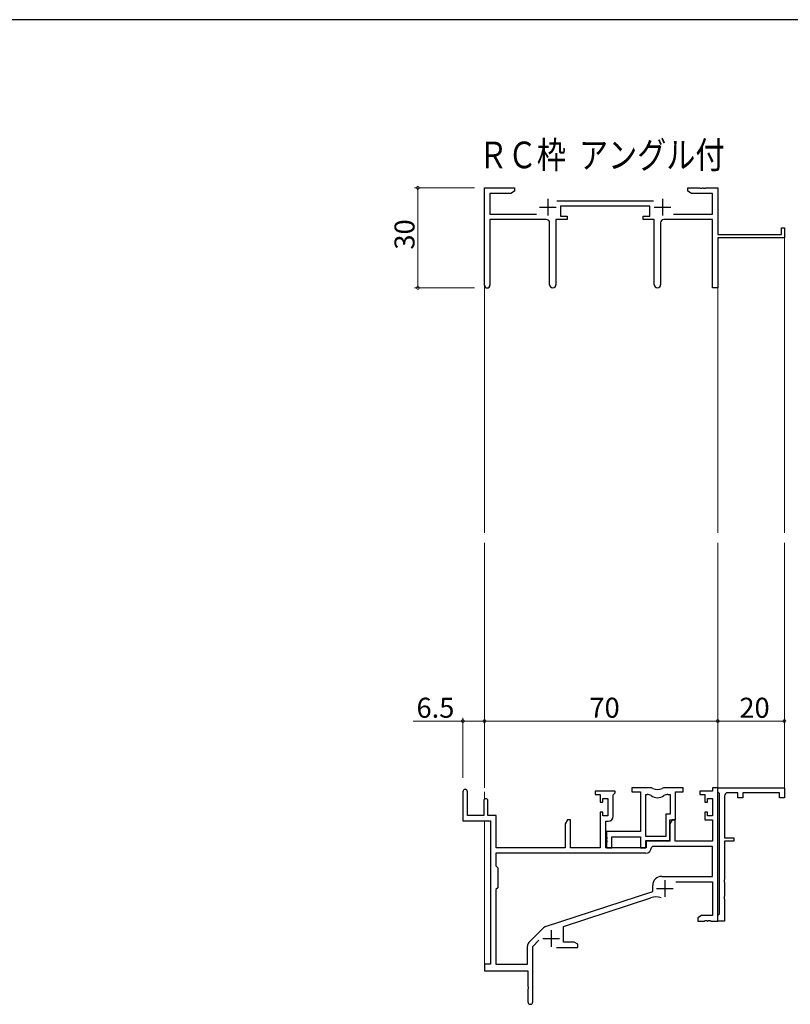
# Model space of a CAD drawing. Extents: x 0 to 1133, y 0 to 806.
# Drawn here: x 289 to 520, y 507 to 802 of the extents above; entities that cross this region are included whole.
import ezdxf

# ---------------------------------------------------------------- set-up
doc = ezdxf.new("R2010")
doc.units = 0
doc.layers.add('USER1', color=3, linetype='CONTINUOUS')
doc.layers.add('YKK_ZWAK', color=7, linetype='CONTINUOUS')
for name, color, linetype, lineweight in [('YKK_11', 7, 'CONTINUOUS', 30), ('YKK_12', 2, 'CONTINUOUS', 13), ('YKK_D', 6, 'CONTINUOUS', 13)]:
    doc.layers.add(name, color=color, linetype=linetype, lineweight=lineweight)
doc.styles.get("Standard").update_dxf_attribs({"font": 'ROMANS.SHX', "bigfont": 'EXTFONT.SHX'})

# ---------------------------------------------------------------- blocks, each defined once
blk = doc.blocks.new('A201')
at = {"layer": 'YKK_ZWAK', "color": 254, "linetype": 'Continuous'}
blk.add_line((571, 410), (21, 410), dxfattribs=at)

msp = doc.modelspace()

# ---------------------------------------------------------------- linework, layer by layer
at = {"layer": 'YKK_11', "color": 0, "linetype": 'ByBlock', "lineweight": -2}
for p, q in [((428.09, 722.33), (428.09, 751.52)), ((428.09, 751.52), (437.09, 751.52)), ((437.09, 750.52), (436, 749.89)), ((437.09, 751.52), (437.09, 750.52)), ((489.09, 750.52), (489.09, 751.52)), ((489.09, 751.52), (492.63, 751.52)), ((490.18, 749.89), (489.09, 750.52)), ((492.63, 751.52), (492.81, 751.4)), ((492.81, 751.4), (493.36, 751.4)), ((493.36, 751.4), (493.55, 751.52)), ((493.55, 751.52), (493.63, 751.52)), ((493.63, 751.52), (493.81, 751.4)), ((493.81, 751.4), (494.36, 751.4)), ((494.36, 751.4), (494.55, 751.52)), ((494.55, 751.52), (498.09, 751.52)), ((498.09, 751.52), (498.09, 737.52)), ((436, 749.89), (429.72, 749.89)), ((429.72, 749.89), (429.72, 743.65)), ((449.78, 747.65), (478.79, 747.65)), ((496.46, 749.89), (490.18, 749.89)), ((496.46, 743.65), (496.46, 749.89)), ((477.69, 746.02), (450.89, 746.02)), ((450.89, 746.02), (450.89, 743.02)), ((477.69, 743.02), (477.69, 746.02)), ((429.72, 743.65), (443.74, 743.65)), ((446.64, 742.02), (429.72, 742.02)), ((429.72, 742.02), (429.72, 722.33)), ((452.89, 742.02), (449.54, 742.02)), ((449.54, 742.02), (449.54, 722.47)), ((450.89, 743.02), (452.89, 743.02)), ((452.89, 743.02), (452.89, 742.02)), ((475.69, 742.02), (475.69, 743.02)), ((475.69, 743.02), (477.69, 743.02)), ((479.04, 742.02), (475.69, 742.02)), ((479.04, 722.47), (479.04, 742.02)), ((496.46, 742.02), (481.94, 742.02)), ((484.84, 743.65), (496.46, 743.65)), ((496.46, 721.52), (496.46, 742.02)), ((447.64, 722.47), (447.64, 741.02)), ((480.94, 741.02), (480.94, 722.47)), ((517.19, 737.52), (517.19, 739.52)), ((517.19, 739.52), (518.09, 739.52)), ((518.09, 739.52), (518.09, 736.52)), ((498.09, 737.52), (517.19, 737.52)), ((518.09, 736.52), (498.09, 736.52)), ((498.09, 736.52), (498.09, 721.52)), ((498.09, 721.52), (496.46, 721.52)), ((421.59, 570.32), (421.59, 561.62)), ((422.99, 563.22), (422.99, 570.32)), ((467.29, 570.52), (461.29, 570.52)), ((461.29, 570.52), (461.29, 569.52)), ((467.29, 570.02), (467.29, 570.52)), ((477.74, 571.52), (472.29, 571.52)), ((472.29, 571.52), (472.29, 570.32)), ((472.29, 570.32), (474.89, 570.32)), ((474.89, 570.32), (474.89, 558.42)), ((487.69, 571.52), (482.24, 571.52)), ((485.39, 561.92), (485.39, 570.32)), ((485.39, 570.32), (487.69, 570.32)), ((487.69, 570.32), (487.69, 571.52)), ((496.46, 570.52), (492.69, 570.52)), ((492.69, 570.52), (492.69, 569.52)), ((498.09, 571.52), (496.46, 571.52)), ((496.46, 571.52), (496.46, 570.52)), ((498.09, 570.32), (498.09, 571.52)), ((498.09, 571.52), (518.09, 571.52)), ((498.09, 531.52), (498.09, 571.52)), ((498.39, 570.02), (498.09, 570.32)), ((518.09, 571.52), (518.09, 568.52)), ((427.89, 567.62), (427.89, 563.22)), ((429.09, 563.22), (429.09, 567.62)), ((461.29, 569.52), (462.79, 569.52)), ((462.79, 569.52), (462.79, 567.22)), ((463.59, 567.22), (463.59, 568.32)), ((463.59, 568.32), (465.06, 568.32)), ((465.06, 568.32), (465.06, 563.12)), ((466.69, 569.42), (466.99, 569.72)), ((466.69, 562.99), (466.69, 569.42)), ((466.99, 569.72), (467.29, 570.02)), ((476.52, 556.92), (476.52, 569.52)), ((476.52, 569.52), (476.89, 569.52)), ((476.52, 556.92), (476.52, 569.52)), ((483.09, 569.52), (483.76, 569.52)), ((483.76, 569.52), (483.76, 563.55)), ((492.69, 569.52), (494.19, 569.52)), ((494.19, 569.52), (494.19, 567.22)), ((494.99, 567.22), (494.99, 568.32)), ((494.99, 568.32), (496.46, 568.32)), ((496.46, 568.32), (496.46, 563.12)), ((498.59, 569.82), (498.39, 570.02)), ((498.59, 533.72), (498.59, 569.82)), ((500.09, 569.02), (500.09, 556.52)), ((504.09, 570.02), (501.09, 570.02)), ((504.09, 568.52), (504.09, 570.02)), ((505.59, 568.52), (504.09, 568.52)), ((516.59, 570.02), (505.59, 570.02)), ((505.59, 570.02), (505.59, 568.52)), ((516.59, 568.52), (516.59, 570.02)), ((518.09, 568.52), (516.59, 568.52)), ((462.79, 567.22), (463.59, 567.22)), ((494.19, 567.22), (494.99, 567.22)), ((421.59, 561.62), (429.89, 561.62)), ((427.89, 563.22), (422.99, 563.22)), ((431.59, 563.22), (429.09, 563.22)), ((429.89, 561.62), (429.89, 518.52)), ((431.59, 553.52), (431.59, 563.22)), ((452.99, 561.92), (452.29, 560.71)), ((453.92, 561.92), (452.99, 561.92)), ((453.92, 553.52), (453.92, 561.92)), ((463.59, 564.22), (462.79, 564.22)), ((462.79, 564.22), (462.79, 553.52)), ((463.59, 563.12), (463.59, 564.22)), ((465.06, 563.12), (463.59, 563.12)), ((464.49, 553.52), (464.49, 561.49)), ((464.49, 561.49), (465.19, 561.49)), ((483.76, 563.55), (482.49, 563.55)), ((482.49, 563.55), (482.49, 556.92)), ((484.39, 561.92), (483.69, 560.71)), ((483.69, 555.72), (483.69, 561.92)), ((483.69, 561.92), (485.39, 561.92)), ((485.32, 561.92), (484.39, 561.92)), ((485.32, 555.52), (485.32, 561.92)), ((494.99, 564.22), (494.19, 564.22)), ((494.19, 564.22), (494.19, 561.92)), ((494.19, 561.92), (496.46, 561.92)), ((494.99, 563.12), (494.99, 564.22)), ((496.46, 563.12), (494.99, 563.12)), ((496.46, 561.92), (496.46, 555.52)), ((452.29, 560.71), (452.29, 553.52)), ((483.69, 560.71), (483.69, 555.52)), ((474.89, 558.42), (464.69, 558.42)), ((464.69, 558.42), (464.69, 556.88)), ((464.69, 556.88), (464.81, 556.69)), ((464.81, 556.14), (464.69, 555.96)), ((464.69, 555.96), (464.69, 555.88)), ((464.69, 555.88), (464.81, 555.69)), ((464.81, 556.69), (464.81, 556.14)), ((464.81, 555.69), (464.81, 555.14)), ((466.32, 553.52), (466.32, 556.79)), ((466.32, 556.79), (474.89, 556.79)), ((474.89, 556.79), (474.89, 553.52)), ((482.49, 556.92), (476.52, 556.92)), ((476.52, 553.52), (476.52, 555.72)), ((476.52, 555.72), (483.69, 555.72)), ((483.69, 555.52), (476.59, 555.52)), ((476.59, 555.52), (476.59, 553.52)), ((496.46, 555.52), (485.32, 555.52)), ((500.09, 556.52), (502.89, 556.52)), ((502.89, 555.52), (500.09, 555.52)), ((500.09, 555.52), (500.09, 543.98)), ((502.89, 556.52), (502.89, 555.52)), ((452.29, 553.52), (431.59, 553.52)), ((462.79, 553.52), (453.92, 553.52)), ((476.59, 553.52), (464.49, 553.52)), ((464.81, 555.14), (464.69, 554.96)), ((464.69, 554.96), (464.69, 553.52)), ((464.69, 553.52), (466.32, 553.52)), ((474.89, 553.52), (476.52, 553.52)), ((478.52, 553.89), (478.22, 553.6)), ((496.46, 553.89), (478.52, 553.89)), ((496.46, 544.92), (496.46, 553.89)), ((476.42, 551.89), (431.52, 551.89)), ((431.52, 551.89), (431.52, 548.09)), ((476.42, 551.89), (431.52, 551.89)), ((431.52, 548.09), (432.09, 547.52)), ((432.09, 547.52), (432.09, 541.52)), ((481.29, 544.92), (496.46, 544.92)), ((500.09, 543.98), (499.97, 543.79)), ((499.97, 543.79), (499.97, 543.24)), ((432.09, 541.52), (431.52, 540.95)), ((431.52, 540.95), (431.52, 518.52)), ((478.59, 540.42), (478.59, 542.22)), ((485.48, 543.29), (496.46, 543.29)), ((496.46, 543.29), (496.46, 533.15)), ((499.97, 543.24), (500.09, 543.06)), ((500.09, 543.06), (500.09, 538.98)), ((446.43, 529.83), (478.59, 540.42)), ((451.79, 529.88), (478.02, 538.52)), ((500.09, 538.98), (499.97, 538.79)), ((499.97, 538.79), (499.97, 538.24)), ((499.97, 538.24), (500.09, 538.06)), ((500.09, 538.06), (500.09, 531.52)), ((493.18, 533.15), (492.09, 532.52)), ((492.09, 532.52), (492.09, 531.52)), ((496.46, 533.15), (493.18, 533.15)), ((498.09, 533.22), (498.39, 533.52)), ((498.09, 531.52), (498.09, 533.22)), ((498.39, 533.52), (498.59, 533.72)), ((441.4, 525.03), (445.84, 529.47)), ((451.79, 525.15), (451.79, 529.88)), ((492.09, 531.52), (494.13, 531.52)), ((494.13, 531.52), (494.31, 531.64)), ((494.31, 531.64), (494.86, 531.64)), ((494.86, 531.64), (495.05, 531.52)), ((495.05, 531.52), (495.13, 531.52)), ((495.13, 531.52), (495.31, 531.64)), ((495.31, 531.64), (495.86, 531.64)), ((495.86, 531.64), (496.05, 531.52)), ((496.05, 531.52), (498.09, 531.52)), ((500.09, 531.52), (498.09, 531.52)), ((440.96, 518.52), (440.96, 523.97)), ((442.59, 523.91), (444.44, 525.77)), ((442.59, 507.27), (442.59, 523.91)), ((449.74, 523.52), (456.09, 523.52)), ((455, 525.15), (451.79, 525.15)), ((456.09, 524.52), (455, 525.15)), ((456.09, 523.52), (456.09, 524.52)), ((429.89, 518.52), (428.09, 518.52)), ((428.09, 518.52), (428.09, 516.52)), ((431.52, 518.52), (440.96, 518.52)), ((428.09, 516.52), (441.09, 516.52)), ((441.09, 516.52), (441.09, 511.98)), ((441.09, 511.98), (441.21, 511.79)), ((441.21, 511.24), (441.09, 511.06)), ((441.21, 511.79), (441.21, 511.24)), ((441.09, 511.06), (441.09, 507.27))]:
    msp.add_line(p, q, dxfattribs=at)
at = {"layer": 'YKK_11', "color": 2}
for p, q in [((447.09, 748.22), (447.09, 743.22)), ((481.49, 748.22), (481.49, 743.22)), ((444.59, 745.72), (449.59, 745.72)), ((478.99, 745.72), (483.99, 745.72)), ((482.19, 543.82), (482.19, 538.82)), ((479.69, 541.32), (484.69, 541.32)), ((445.59, 526.22), (450.59, 526.22)), ((448.09, 528.72), (448.09, 523.72))]:
    msp.add_line(p, q, dxfattribs=at)
at = {"layer": 'YKK_11', "color": 0, "linetype": 'ByBlock', "lineweight": -2}
for centre, radius, start, end in [((446.64, 741.02), 1, 0, 90), ((481.94, 741.02), 1, 90, 180), ((428.9, 722.33), 0.815, 180, 0), ((448.59, 722.47), 0.95, 180, 0), ((479.99, 722.47), 0.95, 180, 0), ((422.29, 570.32), 0.7, 360, 180), ((477.74, 569.52), 2, 64.9124, 90), ((479.99, 574.32), 3.3, 244.9124, 295.0876), ((482.24, 569.52), 2, 90, 115.0876), ((428.49, 567.62), 0.6, 360, 180), ((476.89, 567.52), 2, 54.2252, 90), ((479.99, 571.82), 3.3, 234.2252, 305.7748), ((483.09, 567.52), 2, 90, 125.7748), ((501.09, 569.02), 1, 90, 180), ((465.19, 562.99), 1.5, 270, 360), ((476.42, 553.69), 1.8, 270, 357.2706), ((481.29, 542.22), 2.7, 90, 180), ((479.42, 534.24), 4.5, 68.6607, 108.2231), ((446.9, 528.41), 1.5, 108.2232, 135), ((442.46, 523.97), 1.5, 135, 180), ((441.84, 507.27), 0.75, 180, 0)]:
    msp.add_arc(centre, radius, start, end, dxfattribs=at)
at = {"layer": 'YKK_12'}
for p, q in [((518.09, 736.82), (518.09, 648.02)), ((428.09, 722.33), (428.09, 648.02)), ((498.09, 722.33), (498.09, 648.02)), ((428.09, 645.02), (428.09, 571.52)), ((498.09, 645.02), (498.09, 571.22)), ((518.09, 645.02), (518.09, 571.22)), ((428.09, 570.32), (428.09, 568.07)), ((428.09, 561.62), (428.09, 518.22))]:
    msp.add_line(p, q, dxfattribs=at)
at = {"layer": 'YKK_D'}
for p, q in [((425.09, 751.52), (407.09, 751.52)), ((408.09, 751.52), (408.09, 721.52)), ((425.09, 721.52), (407.09, 721.52)), ((421.59, 591.52), (406.69, 591.52)), ((421.59, 574.52), (421.59, 592.52)), ((428.09, 591.52), (421.59, 591.52)), ((428.09, 574.52), (428.09, 592.52)), ((428.09, 574.52), (428.09, 592.52)), ((428.09, 591.52), (498.09, 591.52)), ((498.09, 574.52), (498.09, 592.52)), ((498.09, 574.52), (498.09, 592.52)), ((498.09, 591.52), (518.09, 591.52)), ((518.09, 574.52), (518.09, 592.52))]:
    msp.add_line(p, q, dxfattribs=at)
at = {"layer": 'YKK_D', "linetype": 'ByBlock', "const_width": 0.85}
for points in [[(408.09, 751.41, 1), (408.09, 751.63, 1)], [(408.09, 721.63, 1), (408.09, 721.41, 1)], [(421.7, 591.52, 1), (421.48, 591.52, 1)], [(428.2, 591.52, 1), (427.98, 591.52, 1)], [(427.98, 591.52, 1), (428.2, 591.52, 1)], [(497.98, 591.52, 1), (498.2, 591.52, 1)], [(498.2, 591.52, 1), (497.98, 591.52, 1)], [(517.98, 591.52, 1), (518.2, 591.52, 1)]]:
    msp.add_lwpolyline(points, format="xyb", close=True, dxfattribs=at)

# ---------------------------------------------------------------- block references
at = {"layer": 'YKK_ZWAK', "xscale": 1.9999999999896, "yscale": 1.9999999999896, "zscale": 1.9999999999896}
msp.add_blockref('A201', (-38, -18), dxfattribs=at)

# ---------------------------------------------------------------- texts
at = {"layer": 'USER1', "width": 0.8}
msp.add_text('ＲＣ枠  アングル付', height=8, dxfattribs=at).set_placement((426.35, 757.41))
at = {"layer": 'YKK_D'}
msp.add_text('30', height=6, rotation=90, dxfattribs=at).set_placement((407.09, 733))
for s, p in [('6.5', (407.69, 592.52)), ('70', (459.57, 592.52)), ('20', (504.57, 592.52))]:
    msp.add_text(s, height=6, dxfattribs=at).set_placement(p)

doc.saveas('drawing.dxf')
